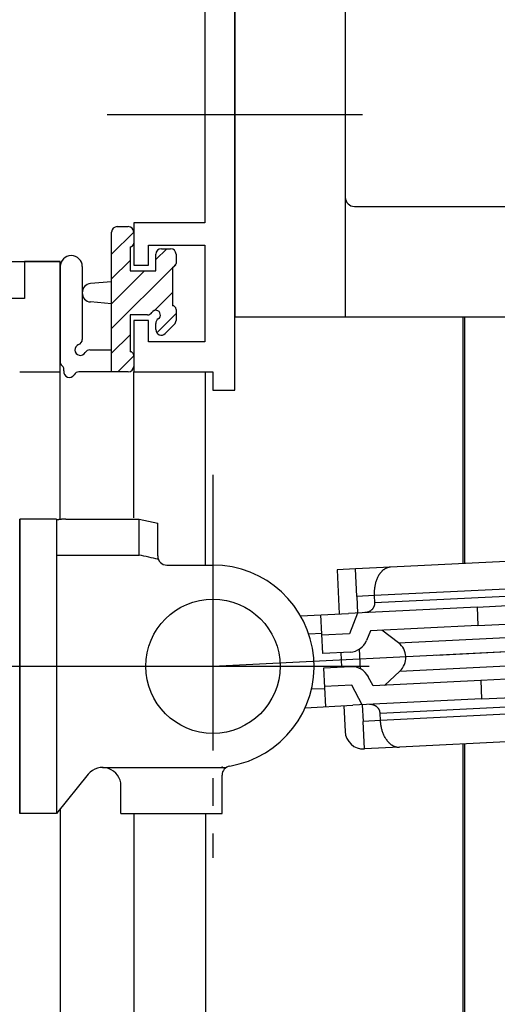
# Model space of a CAD drawing. Extents: x 0 to 1133, y 0 to 806.
# Drawn here: x 160 to 186, y 668 to 721 of the extents above; entities that cross this region are included whole.
import ezdxf

# ---------------------------------------------------------------- set-up
doc = ezdxf.new("R2010")
doc.units = 0
doc.header["$MEASUREMENT"] = 0
doc.linetypes.add('YCENTER_1', pattern=[13, 10, -1, 1, -1])
for name, color, linetype in [('YKK_11', 7, 'CONTINUOUS'), ('YKK_12', 2, 'CONTINUOUS'), ('YKK_13', 4, 'CONTINUOUS')]:
    doc.layers.add(name, color=color, linetype=linetype)

msp = doc.modelspace()

# ---------------------------------------------------------------- linework, layer by layer
at = {"layer": 'YKK_11', "color": 0, "linetype": 'ByBlock', "ltscale": 0.5}
for p, q in [((169.87, 726.999), (169.87, 710.099)), ((171.5, 700.999), (171.5, 726.999)), ((169.87, 710.099), (166, 710.099)), ((166, 710.099), (166, 707.799)), ((166.8, 708.899), (169.87, 708.899)), ((166.8, 707.799), (166.8, 708.899)), ((169.87, 708.899), (169.87, 703.629)), ((160.07, 707.999), (160.07, 705.999)), ((162, 707.999), (160.07, 707.999)), ((162, 701.999), (162, 707.999)), ((166, 707.799), (166.8, 707.799)), ((160.07, 705.999), (129.2, 705.999)), ((166, 704.799), (166, 701.999)), ((166.8, 704.799), (166, 704.799)), ((166.8, 703.629), (166.8, 704.799)), ((169.87, 703.629), (166.8, 703.629)), ((159.8, 701.999), (162, 701.999)), ((166, 701.999), (170.3, 701.999)), ((170.3, 701.999), (170.3, 700.999)), ((170.3, 700.999), (171.5, 700.999))]:
    msp.add_line(p, q, dxfattribs=at)
at = {"layer": 'YKK_11'}
for p, q in [((171.5, 721.999), (171.5, 704.999)), ((171.5, 704.999), (171.5, 704.999)), ((159.802, 677.997), (159.802, 693.997))]:
    msp.add_line(p, q, dxfattribs=at)
at = {"layer": 'YKK_12'}
for p, q in [((157.5, 707.999), (162, 707.999)), ((162, 693.997), (162, 707.999)), ((183.9, 691.581), (183.9, 704.999)), ((184, 691.586), (184, 704.999)), ((166, 694.064), (166, 701.999)), ((169.9, 691.497), (169.9, 701.999)), ((183.9, 633.284), (183.9, 681.769)), ((184, 633.259), (184, 681.774)), ((162, 678.242), (162, 571.639)), ((166, 677.997), (166, 638.026)), ((169.9, 677.997), (169.9, 633.736))]:
    msp.add_line(p, q, dxfattribs=at)
at = {"layer": 'YKK_13', "ltscale": 1.5}
for p, q in [((171.5, 721.999), (171.5, 704.999)), ((177.5, 721.999), (177.5, 704.999)), ((178, 710.999), (186.5, 710.999)), ((171.5, 704.999), (189.385, 704.999)), ((159.802, 693.997), (159.802, 677.997)), ((161.802, 693.997), (159.802, 693.997)), ((161.802, 693.997), (161.802, 677.997)), ((162.302, 693.997), (166.302, 693.997)), ((166.302, 693.997), (167.302, 693.778)), ((166.302, 692.046), (166.302, 693.997)), ((167.302, 691.997), (167.302, 693.778)), ((195.933, 692.182), (179.963, 691.385)), ((161.802, 692.046), (162.302, 692.046)), ((162.302, 692.046), (166.302, 692.046)), ((167.802, 691.497), (170.302, 691.497)), ((178.048, 691.29), (177.049, 691.24)), ((177.049, 691.24), (177.169, 688.843)), ((179.963, 691.385), (178.048, 691.29)), ((178.123, 689.791), (178.048, 691.29)), ((179.148, 690.55), (179.135, 690.504)), ((179.161, 690.596), (179.148, 690.55)), ((179.176, 690.642), (179.161, 690.596)), ((179.192, 690.687), (179.176, 690.642)), ((179.209, 690.731), (179.192, 690.687)), ((179.228, 690.776), (179.209, 690.731)), ((179.248, 690.819), (179.228, 690.776)), ((179.269, 690.862), (179.248, 690.819)), ((179.292, 690.904), (179.269, 690.862)), ((179.07, 690.03), (179.069, 689.982)), ((179.072, 690.078), (179.07, 690.03)), ((189.109, 690.339), (179.072, 689.839)), ((179.075, 690.126), (179.072, 690.078)), ((179.079, 690.174), (179.075, 690.126)), ((179.084, 690.221), (179.079, 690.174)), ((179.09, 690.269), (179.084, 690.221)), ((179.097, 690.316), (179.09, 690.269)), ((179.105, 690.363), (179.097, 690.316)), ((179.114, 690.41), (179.105, 690.363)), ((179.124, 690.457), (179.114, 690.41)), ((179.135, 690.504), (179.124, 690.457)), ((179.072, 689.839), (178.123, 689.791)), ((178.123, 689.791), (178.168, 688.893)), ((179.069, 689.982), (179.069, 689.934)), ((179.069, 689.934), (179.07, 689.886)), ((179.07, 689.886), (179.072, 689.839)), ((179.072, 689.839), (179.092, 689.439)), ((189.129, 689.94), (179.092, 689.439)), ((159.802, 689.201), (159.802, 689.195)), ((184.66, 689.216), (177.668, 688.868)), ((178.614, 688.917), (178.594, 688.915)), ((178.635, 688.92), (178.614, 688.917)), ((178.655, 688.924), (178.635, 688.92)), ((178.675, 688.928), (178.655, 688.924)), ((178.695, 688.933), (178.675, 688.928)), ((178.714, 688.939), (178.695, 688.933)), ((178.734, 688.946), (178.714, 688.939)), ((178.753, 688.953), (178.734, 688.946)), ((178.772, 688.96), (178.753, 688.953)), ((178.79, 688.969), (178.772, 688.96)), ((178.809, 688.978), (178.79, 688.969)), ((178.827, 688.987), (178.809, 688.978)), ((178.844, 688.998), (178.827, 688.987)), ((178.862, 689.009), (178.844, 688.998)), ((178.878, 689.02), (178.862, 689.009)), ((178.895, 689.032), (178.878, 689.02)), ((178.911, 689.045), (178.895, 689.032)), ((178.926, 689.058), (178.911, 689.045)), ((178.941, 689.072), (178.926, 689.058)), ((178.956, 689.087), (178.941, 689.072)), ((178.969, 689.102), (178.956, 689.087)), ((178.983, 689.118), (178.969, 689.102)), ((178.995, 689.134), (178.983, 689.118)), ((179.007, 689.15), (178.995, 689.134)), ((179.019, 689.167), (179.007, 689.15)), ((179.029, 689.185), (179.019, 689.167)), ((179.039, 689.203), (179.029, 689.185)), ((179.048, 689.221), (179.039, 689.203)), ((179.056, 689.24), (179.048, 689.221)), ((179.064, 689.259), (179.056, 689.24)), ((179.071, 689.278), (179.064, 689.259)), ((179.076, 689.298), (179.071, 689.278)), ((179.081, 689.317), (179.076, 689.298)), ((179.085, 689.338), (179.081, 689.317)), ((179.088, 689.358), (179.085, 689.338)), ((179.091, 689.378), (179.088, 689.358)), ((179.092, 689.399), (179.091, 689.378)), ((179.092, 689.439), (179.092, 689.419)), ((179.092, 689.419), (179.092, 689.399)), ((184.66, 689.216), (187.938, 689.38)), ((184.66, 689.216), (184.709, 688.218)), ((170.302, 685.997), (219.141, 688.433)), ((175.071, 688.738), (177.668, 688.868)), ((176.275, 686.696), (176.17, 688.793)), ((178.168, 688.893), (177.723, 687.769)), ((178.574, 688.913), (178.563, 688.912)), ((178.594, 688.915), (178.574, 688.913)), ((184.709, 688.218), (189.204, 688.442)), ((178.861, 687.926), (178.653, 687.401)), ((184.709, 688.218), (178.861, 687.926)), ((180.394, 687.267), (179.484, 687.957)), ((180.394, 687.267), (194.988, 687.995)), ((175.512, 687.759), (176.22, 687.794)), ((177.723, 687.769), (176.225, 687.694)), ((178.319, 685.862), (178.266, 686.929)), ((177.773, 686.77), (176.275, 686.696)), ((177.313, 685.946), (177.274, 686.745)), ((180.471, 685.737), (195.064, 686.465)), ((177.813, 685.971), (176.315, 685.897)), ((176.315, 685.897), (176.419, 683.799)), ((180.471, 685.737), (179.633, 684.961)), ((179.01, 684.93), (178.751, 685.431)), ((184.859, 685.221), (179.01, 684.93)), ((189.353, 685.445), (184.859, 685.221)), ((184.859, 685.221), (184.909, 684.223)), ((175.662, 684.763), (176.369, 684.798)), ((177.863, 684.973), (176.364, 684.898)), ((178.417, 683.899), (177.863, 684.973)), ((184.909, 684.223), (177.917, 683.874)), ((184.909, 684.223), (188.187, 684.386)), ((175.32, 683.744), (177.917, 683.874)), ((177.418, 683.849), (177.488, 682.451)), ((178.417, 683.899), (178.462, 683)), ((178.823, 683.919), (178.812, 683.919)), ((178.843, 683.919), (178.823, 683.919)), ((178.864, 683.919), (178.843, 683.919)), ((178.884, 683.918), (178.864, 683.919)), ((178.904, 683.916), (178.884, 683.918)), ((178.925, 683.914), (178.904, 683.916)), ((178.945, 683.911), (178.925, 683.914)), ((178.965, 683.907), (178.945, 683.911)), ((178.985, 683.902), (178.965, 683.907)), ((179.005, 683.897), (178.985, 683.902)), ((179.024, 683.891), (179.005, 683.897)), ((179.044, 683.885), (179.024, 683.891)), ((179.063, 683.878), (179.044, 683.885)), ((179.082, 683.87), (179.063, 683.878)), ((179.1, 683.861), (179.082, 683.87)), ((179.119, 683.852), (179.1, 683.861)), ((179.137, 683.842), (179.119, 683.852)), ((179.154, 683.832), (179.137, 683.842)), ((179.171, 683.821), (179.154, 683.832)), ((179.188, 683.809), (179.171, 683.821)), ((179.204, 683.797), (179.188, 683.809)), ((179.22, 683.784), (179.204, 683.797)), ((179.235, 683.77), (179.22, 683.784)), ((179.25, 683.756), (179.235, 683.77)), ((179.264, 683.741), (179.25, 683.756)), ((179.278, 683.726), (179.264, 683.741)), ((179.291, 683.71), (179.278, 683.726)), ((179.303, 683.694), (179.291, 683.71)), ((179.315, 683.677), (179.303, 683.694)), ((179.325, 683.66), (179.315, 683.677)), ((179.336, 683.642), (179.325, 683.66)), ((179.345, 683.624), (179.336, 683.642)), ((179.353, 683.605), (179.345, 683.624)), ((179.361, 683.586), (179.353, 683.605)), ((179.368, 683.567), (179.361, 683.586)), ((179.374, 683.547), (179.368, 683.567)), ((179.391, 683.447), (189.428, 683.947)), ((179.41, 683.047), (178.462, 683)), ((179.379, 683.527), (179.374, 683.547)), ((179.383, 683.508), (179.379, 683.527)), ((179.387, 683.487), (179.383, 683.508)), ((179.389, 683.467), (179.387, 683.487)), ((179.391, 683.447), (179.389, 683.467)), ((179.41, 683.047), (179.391, 683.447)), ((189.448, 683.548), (179.41, 683.047)), ((179.413, 683), (179.41, 683.047)), ((178.536, 681.502), (178.462, 683)), ((179.417, 682.952), (179.413, 683)), ((179.422, 682.904), (179.417, 682.952)), ((179.428, 682.857), (179.422, 682.904)), ((179.434, 682.809), (179.428, 682.857)), ((179.442, 682.762), (179.434, 682.809)), ((179.451, 682.715), (179.442, 682.762)), ((179.46, 682.668), (179.451, 682.715)), ((179.471, 682.621), (179.46, 682.668)), ((179.483, 682.575), (179.471, 682.621)), ((179.495, 682.528), (179.483, 682.575)), ((179.509, 682.483), (179.495, 682.528)), ((179.524, 682.437), (179.509, 682.483)), ((179.54, 682.392), (179.524, 682.437)), ((179.557, 682.347), (179.54, 682.392)), ((179.575, 682.303), (179.557, 682.347)), ((179.594, 682.259), (179.575, 682.303)), ((179.615, 682.215), (179.594, 682.259)), ((179.636, 682.173), (179.615, 682.215)), ((179.659, 682.131), (179.636, 682.173)), ((179.683, 682.089), (179.659, 682.131)), ((179.709, 682.049), (179.683, 682.089)), ((179.735, 682.009), (179.709, 682.049)), ((196.421, 682.394), (180.451, 681.597)), ((159.803, 681.432), (159.802, 681.411)), ((180.451, 681.597), (178.536, 681.502)), ((164.302, 680.497), (171.025, 680.497)), ((163.525, 680.126), (161.802, 677.997)), ((170.802, 677.997), (170.802, 680.081)), ((165.302, 677.997), (165.302, 679.497)), ((161.802, 677.997), (159.802, 677.997)), ((165.302, 677.997), (170.802, 677.997))]:
    msp.add_line(p, q, dxfattribs=at)
at = {"layer": 'YKK_13', "linetype": 'YCENTER_1', "ltscale": 1.5}
for p, q in [((164.557, 715.999), (178.443, 715.999)), ((170.302, 696.411), (170.302, 675.583)), ((182.47, 686.604), (242.162, 689.581)), ((152.802, 685.997), (166.802, 685.997)), ((166.652, 685.997), (178.802, 685.997))]:
    msp.add_line(p, q, dxfattribs=at)
at = {"layer": 'YKK_13'}
for p, q in [((165.1, 709.9), (165.7, 709.9)), ((166, 709.604), (164.8, 708.405)), ((164.8, 702), (164.8, 709.6)), ((166, 709.6), (166, 709)), ((165.8, 708.8), (165.8, 708.8)), ((165.8, 708.8), (165.8, 707.5)), ((167.79, 708.7), (167.2, 708.11)), ((167.2, 707.5), (167.2, 708.4)), ((167.5, 708.7), (168, 708.7)), ((168.3, 708.4), (168.3, 707.9)), ((162, 707.728), (162, 702.566)), ((163.2, 707.728), (163.203, 703.767)), ((165.8, 708.057), (164.8, 707.057)), ((168.1, 707.663), (164.8, 704.363)), ((168.1, 707.7), (168.1, 705.6)), ((168.296, 707.859), (168.141, 707.704)), ((166.59, 707.5), (164.8, 705.71)), ((165.8, 707.5), (167.2, 707.5)), ((164.8, 706.9), (163.656, 706.798)), ((168.1, 706.316), (167.121, 705.337)), ((164.8, 705.7), (163.656, 705.802)), ((166.739, 705.1), (165.8, 705.1)), ((165.8, 705.1), (165.8, 703.1)), ((168.3, 705.169), (167.256, 704.125)), ((168.3, 705.4), (168.3, 704.8)), ((167.2, 704.3), (167.2, 704.639)), ((168.212, 704.588), (167.712, 704.088)), ((165.8, 704.016), (164.8, 703.016)), ((163.62, 703.2), (164.8, 703.2)), ((166, 702.869), (165.131, 702)), ((166, 702.9), (166, 702.3)), ((165.7, 702), (163.02, 702))]:
    msp.add_line(p, q, dxfattribs=at)
at = {"layer": 'YKK_13', "ltscale": 1.5}
msp.add_circle((170.302, 685.997), 3.65, dxfattribs=at)
for centre, radius, start, end in [((178, 711.499), 0.5, 180, 270), ((162.29, 691.498), 2.498, 100.5602, 101.282), ((162.29, 691.498), 2.498, 100.5602, 101.2819), ((162.291, 691.498), 2.498, 99.8548, 100.5766), ((162.291, 691.498), 2.498, 99.8548, 100.5766), ((162.292, 691.498), 2.498, 99.1496, 99.8714), ((162.292, 691.498), 2.498, 99.1496, 99.8714), ((162.293, 691.498), 2.499, 98.4446, 99.1663), ((162.293, 691.498), 2.499, 98.4445, 99.1663), ((162.293, 691.498), 2.499, 97.7396, 98.4614), ((162.293, 691.498), 2.499, 97.7396, 98.4614), ((162.294, 691.498), 2.499, 97.0348, 97.7566), ((162.294, 691.498), 2.499, 97.0348, 97.7566), ((162.295, 691.498), 2.499, 96.3301, 97.0519), ((162.295, 691.498), 2.499, 96.3301, 97.0519), ((162.296, 691.498), 2.499, 95.6256, 96.3473), ((162.296, 691.498), 2.499, 95.6255, 96.3473), ((162.296, 691.497), 2.499, 94.9211, 95.6428), ((162.296, 691.497), 2.499, 94.921, 95.6428), ((162.297, 691.497), 2.5, 94.2166, 94.9384), ((162.297, 691.497), 2.5, 94.2166, 94.9384), ((162.298, 691.497), 2.5, 93.5123, 94.234), ((162.298, 691.497), 2.5, 93.5123, 94.234), ((162.299, 691.497), 2.5, 92.808, 93.5298), ((162.299, 691.497), 2.5, 92.808, 93.5297), ((162.299, 691.497), 2.5, 92.1037, 92.8255), ((162.299, 691.497), 2.5, 92.1037, 92.8255), ((162.3, 691.497), 2.5, 91.3995, 92.1213), ((162.3, 691.497), 2.5, 91.3995, 92.1213), ((162.301, 691.497), 2.5, 90.6954, 91.4171), ((162.301, 691.497), 2.5, 90.6954, 91.4171), ((162.302, 691.497), 2.5, 89.9912, 90.713), ((162.302, 691.497), 2.5, 89.9912, 90.713), ((152.878, 630.48), 63.009, 76.7313, 77.71442), ((167.802, 691.997), 0.5, 180, 269.9984), ((170.302, 685.997), 5.5, 279.5941, 90), ((180.298, 690.357), 1.145, 141.8656, 144.2702), ((180.25, 690.395), 1.083, 139.332, 141.866), ((180.205, 690.433), 1.024, 136.6533, 139.3328), ((180.165, 690.472), 0.969, 133.8201, 136.6538), ((180.128, 690.51), 0.916, 130.8244, 133.8205), ((180.096, 690.546), 0.868, 127.661, 130.8249), ((180.069, 690.581), 0.823, 124.3271, 127.6609), ((180.047, 690.614), 0.784, 120.8235, 124.3263), ((180.029, 690.644), 0.749, 117.1562, 120.8225), ((180.016, 690.671), 0.719, 113.3378, 117.1557), ((180.006, 690.693), 0.695, 109.3875, 113.3377), ((180, 690.71), 0.677, 105.3311, 109.387), ((179.997, 690.721), 0.665, 101.1989, 105.3294), ((179.996, 690.727), 0.659, 97.0281, 101.196), ((179.995, 690.728), 0.658, 92.8536, 97.0242), ((180.461, 690.249), 1.34, 148.6956, 150.7436), ((180.404, 690.284), 1.273, 146.5404, 148.6961), ((180.35, 690.32), 1.208, 144.2698, 146.5414), ((177.723, 687.769), 1, 272.855, 338.411), ((179.79, 686.47), 1, 312.855, 52.855), ((177.863, 684.973), 1, 27.2989, 92.855), ((178.487, 682.501), 1, 182.855, 272.855), ((180.834, 682.777), 1.34, 214.9663, 217.0143), ((180.78, 682.737), 1.273, 217.0138, 219.1695), ((180.73, 682.696), 1.208, 219.1685, 221.4401), ((180.682, 682.654), 1.145, 221.4397, 223.8443), ((180.638, 682.611), 1.083, 223.844, 226.3779), ((180.597, 682.568), 1.024, 226.3771, 229.0566), ((180.561, 682.526), 0.969, 229.0561, 231.8898), ((180.528, 682.485), 0.916, 231.8894, 234.8855), ((180.5, 682.445), 0.868, 234.885, 238.049), ((180.477, 682.408), 0.823, 238.049, 241.3828), ((180.458, 682.373), 0.784, 241.3837, 244.8864), ((180.443, 682.341), 0.749, 244.8874, 248.5537), ((180.432, 682.313), 0.719, 248.5542, 252.3721), ((180.425, 682.291), 0.695, 252.3722, 256.3225), ((180.421, 682.273), 0.677, 256.3229, 260.3789), ((180.419, 682.261), 0.665, 260.3805, 264.511), ((180.418, 682.255), 0.659, 264.514, 268.6818), ((180.418, 682.255), 0.658, 268.6857, 272.8563), ((164.302, 679.497), 1, 0, 141.0233), ((171.302, 680.081), 0.5, 99.5941, 180)]:
    msp.add_arc(centre, radius, start, end, dxfattribs=at)
at = {"layer": 'YKK_13'}
for centre, radius, start, end in [((165.1, 709.6), 0.3, 90, 180), ((165.7, 709.6), 0.3, 0, 90), ((165.8, 709), 0.2, 270, 0), ((162.6, 707.728), 0.6, 0.0402, 180.0402), ((167.5, 708.4), 0.3, 90, 180), ((168, 708.4), 0.3, 0, 90), ((168.1, 707.9), 0.2, 270, 0), ((163.7, 706.3), 0.5, 95.0921, 264.9079), ((168.1, 705.4), 0.2, 0, 90), ((166.739, 705.4), 0.3, 270, 326.9443), ((167.2, 705.1), 0.25, 303.0557, 146.9443), ((167.5, 704.639), 0.3, 123.0557, 180), ((168, 704.8), 0.3, 315, 0), ((167.5, 704.3), 0.3, 180, 315), ((163.1, 703.2), 0.3, 109.1898, 330), ((162.903, 703.767), 0.3, 289.1898, 0.0402), ((163.62, 702.9), 0.3, 90, 150), ((165.8, 702.9), 0.2, 360, 90), ((162.3, 702.566), 0.3, 180, 229.4712), ((161.91, 702.11), 0.3, 349.4712, 49.4712), ((165.7, 702.3), 0.3, 270, 0), ((162.5, 702), 0.3, 169.4712, 330), ((163.02, 701.7), 0.3, 90, 150)]:
    msp.add_arc(centre, radius, start, end, dxfattribs=at)
at = {"layer": 'YKK_13', "ltscale": 1.5}
msp.add_point((170.802, 680.52), dxfattribs=at)

doc.saveas('drawing.dxf')
